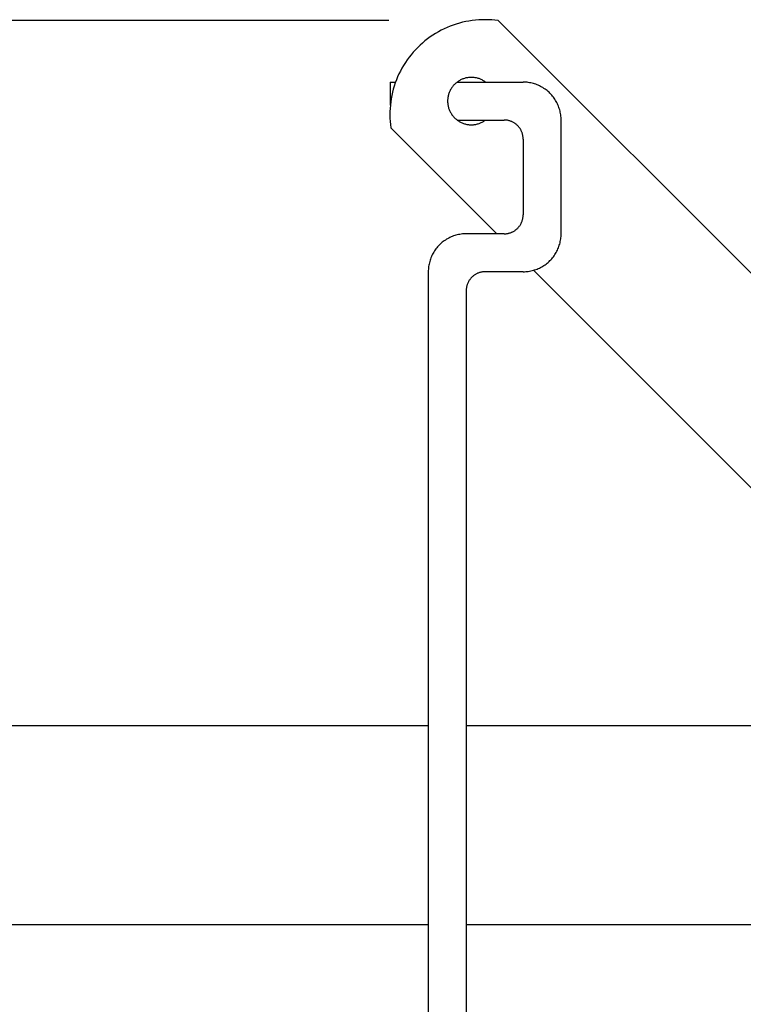
# Model space of a CAD drawing. Units: millimetres. Extents: x 213 to 350, y 6 to 119.
# Drawn here: x 308 to 312, y 84 to 90 of the extents above; entities that cross this region are included whole.
import ezdxf

# ---------------------------------------------------------------- set-up
doc = ezdxf.new("R2010")
doc.units = ezdxf.units.MM
doc.header["$LTSCALE"] = 4
doc.layers.add('OBJ', color=7, linetype='Continuous', true_color=0x000000)
doc.layers.add('TXT', color=4, linetype='Continuous', true_color=0x00ffff)

msp = doc.modelspace()

# ---------------------------------------------------------------- linework, layer by layer
at = {"layer": 'OBJ', "color": 7}
for p, q in [((310.148, 89.485), (310.1307, 89.4799)), ((310.1655, 89.4895), (310.148, 89.485)), ((310.1832, 89.4934), (310.1655, 89.4895)), ((310.2009, 89.4967), (310.1832, 89.4934)), ((310.2188, 89.4994), (310.2009, 89.4967)), ((310.2368, 89.5015), (310.2188, 89.4994)), ((310.2548, 89.503), (310.2368, 89.5015)), ((310.2728, 89.5039), (310.2548, 89.503)), ((310.2909, 89.5041), (310.2728, 89.5039)), ((310.309, 89.5037), (310.2909, 89.5041)), ((310.327, 89.5027), (310.309, 89.5037)), ((310.345, 89.501), (310.327, 89.5027)), ((310.363, 89.4988), (310.345, 89.501)), ((315.1266, 84.7351), (310.363, 89.4988)), ((310.0313, 89.4369), (310.0157, 89.4278)), ((310.0472, 89.4455), (310.0313, 89.4369)), ((310.0634, 89.4535), (310.0472, 89.4455)), ((310.0799, 89.461), (310.0634, 89.4535)), ((310.0966, 89.4678), (310.0799, 89.461)), ((310.1135, 89.4741), (310.0966, 89.4678)), ((310.1307, 89.4799), (310.1135, 89.4741)), ((309.9566, 89.3862), (309.9428, 89.3746)), ((309.9708, 89.3974), (309.9566, 89.3862)), ((309.9854, 89.4081), (309.9708, 89.3974)), ((310.0004, 89.4182), (309.9854, 89.4081)), ((310.0157, 89.4278), (310.0004, 89.4182)), ((309.8917, 89.3235), (309.8801, 89.3097)), ((309.9038, 89.3369), (309.8917, 89.3235)), ((309.9164, 89.3499), (309.9038, 89.3369)), ((309.9294, 89.3625), (309.9164, 89.3499)), ((309.9428, 89.3746), (309.9294, 89.3625)), ((309.8481, 89.2659), (309.8385, 89.2506)), ((309.8582, 89.2809), (309.8481, 89.2659)), ((309.8689, 89.2955), (309.8582, 89.2809)), ((309.8801, 89.3097), (309.8689, 89.2955)), ((309.8208, 89.2191), (309.8128, 89.2029)), ((309.8294, 89.235), (309.8208, 89.2191)), ((309.8385, 89.2506), (309.8294, 89.235)), ((309.7647, 89.1575), (309.7647, 89.0288)), ((309.7647, 89.1575), (309.7938, 89.1575)), ((309.7985, 89.1697), (309.7922, 89.1528)), ((309.8053, 89.1864), (309.7985, 89.1697)), ((309.8128, 89.2029), (309.8053, 89.1864)), ((310.1348, 89.1572), (310.1312, 89.1544)), ((310.1385, 89.1599), (310.1348, 89.1572)), ((310.1351, 89.1575), (310.5015, 89.1575)), ((310.1423, 89.1625), (310.1385, 89.1599)), ((310.1462, 89.1649), (310.1423, 89.1625)), ((310.1502, 89.1672), (310.1462, 89.1649)), ((310.1542, 89.1694), (310.1502, 89.1672)), ((310.1584, 89.1714), (310.1542, 89.1694)), ((310.1625, 89.1733), (310.1584, 89.1714)), ((310.1668, 89.175), (310.1625, 89.1733)), ((310.1711, 89.1766), (310.1668, 89.175)), ((310.1755, 89.178), (310.1711, 89.1766)), ((310.1799, 89.1793), (310.1755, 89.178)), ((310.1843, 89.1804), (310.1799, 89.1793)), ((310.1888, 89.1813), (310.1843, 89.1804)), ((310.1933, 89.1821), (310.1888, 89.1813)), ((310.1979, 89.1828), (310.1933, 89.1821)), ((310.2024, 89.1833), (310.1979, 89.1828)), ((310.207, 89.1836), (310.2024, 89.1833)), ((310.2116, 89.1838), (310.207, 89.1836)), ((310.2162, 89.1838), (310.2116, 89.1838)), ((310.2208, 89.1836), (310.2162, 89.1838)), ((310.2253, 89.1833), (310.2208, 89.1836)), ((310.2299, 89.1828), (310.2253, 89.1833)), ((310.2345, 89.1822), (310.2299, 89.1828)), ((310.239, 89.1814), (310.2345, 89.1822)), ((310.2435, 89.1805), (310.239, 89.1814)), ((310.2479, 89.1794), (310.2435, 89.1805)), ((310.2523, 89.1781), (310.2479, 89.1794)), ((310.2567, 89.1767), (310.2523, 89.1781)), ((310.261, 89.1751), (310.2567, 89.1767)), ((310.2653, 89.1734), (310.261, 89.1751)), ((310.2695, 89.1716), (310.2653, 89.1734)), ((310.2736, 89.1696), (310.2695, 89.1716)), ((310.2776, 89.1674), (310.2736, 89.1696)), ((310.2816, 89.1651), (310.2776, 89.1674)), ((310.2855, 89.1627), (310.2816, 89.1651)), ((310.2893, 89.1602), (310.2855, 89.1627)), ((310.293, 89.1575), (310.2893, 89.1602)), ((310.5087, 89.1573), (310.5015, 89.1575)), ((310.5159, 89.157), (310.5087, 89.1573)), ((310.5231, 89.1564), (310.5159, 89.157)), ((310.5302, 89.1555), (310.5231, 89.1564)), ((309.7813, 89.1183), (309.7768, 89.1008)), ((309.7864, 89.1356), (309.7813, 89.1183)), ((309.7922, 89.1528), (309.7864, 89.1356)), ((310.093, 89.1036), (310.0912, 89.0993)), ((310.0948, 89.1078), (310.093, 89.1036)), ((310.0968, 89.1119), (310.0948, 89.1078)), ((310.099, 89.1159), (310.0968, 89.1119)), ((310.1013, 89.1199), (310.099, 89.1159)), ((310.1037, 89.1238), (310.1013, 89.1199)), ((310.1063, 89.1276), (310.1037, 89.1238)), ((310.109, 89.1313), (310.1063, 89.1276)), ((310.1118, 89.1349), (310.109, 89.1313)), ((310.1147, 89.1385), (310.1118, 89.1349)), ((310.1178, 89.1419), (310.1147, 89.1385)), ((310.121, 89.1452), (310.1178, 89.1419)), ((310.1243, 89.1484), (310.121, 89.1452)), ((310.1277, 89.1514), (310.1243, 89.1484)), ((310.1312, 89.1544), (310.1277, 89.1514)), ((310.5373, 89.1544), (310.5302, 89.1555)), ((310.5444, 89.1531), (310.5373, 89.1544)), ((310.5514, 89.1515), (310.5444, 89.1531)), ((310.5583, 89.1497), (310.5514, 89.1515)), ((310.5652, 89.1476), (310.5583, 89.1497)), ((310.572, 89.1453), (310.5652, 89.1476)), ((310.5788, 89.1428), (310.572, 89.1453)), ((310.5854, 89.14), (310.5788, 89.1428)), ((310.5919, 89.1371), (310.5854, 89.14)), ((310.5984, 89.1339), (310.5919, 89.1371)), ((310.6047, 89.1304), (310.5984, 89.1339)), ((310.6109, 89.1268), (310.6047, 89.1304)), ((310.617, 89.123), (310.6109, 89.1268)), ((310.6229, 89.1189), (310.617, 89.123)), ((310.6287, 89.1147), (310.6229, 89.1189)), ((310.6344, 89.1102), (310.6287, 89.1147)), ((310.6399, 89.1056), (310.6344, 89.1102)), ((310.6452, 89.1008), (310.6399, 89.1056)), ((309.7669, 89.0475), (309.7648, 89.0295)), ((309.7696, 89.0654), (309.7669, 89.0475)), ((309.7729, 89.0831), (309.7696, 89.0654)), ((309.7768, 89.1008), (309.7729, 89.0831)), ((310.0827, 89.0591), (310.0825, 89.0545)), ((310.0825, 89.0545), (310.0825, 89.0499)), ((310.0825, 89.0499), (310.0827, 89.0453)), ((310.083, 89.0637), (310.0827, 89.0591)), ((310.0835, 89.0682), (310.083, 89.0637)), ((310.0841, 89.0728), (310.0835, 89.0682)), ((310.0849, 89.0773), (310.0841, 89.0728)), ((310.0859, 89.0818), (310.0849, 89.0773)), ((310.087, 89.0862), (310.0859, 89.0818)), ((310.0883, 89.0906), (310.087, 89.0862)), ((310.0897, 89.095), (310.0883, 89.0906)), ((310.0912, 89.0993), (310.0897, 89.095)), ((310.6504, 89.0958), (310.6452, 89.1008)), ((310.6554, 89.0906), (310.6504, 89.0958)), ((310.6602, 89.0853), (310.6554, 89.0906)), ((310.6648, 89.0798), (310.6602, 89.0853)), ((310.6693, 89.0741), (310.6648, 89.0798)), ((310.6735, 89.0683), (310.6693, 89.0741)), ((310.6776, 89.0624), (310.6735, 89.0683)), ((310.6814, 89.0563), (310.6776, 89.0624)), ((310.685, 89.0501), (310.6814, 89.0563)), ((310.6885, 89.0438), (310.685, 89.0501)), ((309.7624, 88.9935), (309.7622, 88.9754)), ((309.7633, 89.0115), (309.7624, 88.9935)), ((309.7648, 89.0295), (309.7633, 89.0115)), ((310.0827, 89.0453), (310.083, 89.0407)), ((310.083, 89.0407), (310.0835, 89.0362)), ((310.0835, 89.0362), (310.0841, 89.0316)), ((310.0841, 89.0316), (310.0849, 89.0271)), ((310.0849, 89.0271), (310.0859, 89.0226)), ((310.0859, 89.0226), (310.087, 89.0182)), ((310.087, 89.0182), (310.0883, 89.0138)), ((310.0883, 89.0138), (310.0897, 89.0094)), ((310.0897, 89.0094), (310.0912, 89.0051)), ((310.0912, 89.0051), (310.093, 89.0008)), ((310.093, 89.0008), (310.0948, 88.9966)), ((310.0948, 88.9966), (310.0968, 88.9925)), ((310.0968, 88.9925), (310.099, 88.9885)), ((310.6917, 89.0374), (310.6885, 89.0438)), ((310.6946, 89.0308), (310.6917, 89.0374)), ((310.6974, 89.0242), (310.6946, 89.0308)), ((310.6999, 89.0174), (310.6974, 89.0242)), ((310.7022, 89.0106), (310.6999, 89.0174)), ((310.7043, 89.0037), (310.7022, 89.0106)), ((310.7061, 88.9968), (310.7043, 89.0037)), ((310.7077, 88.9898), (310.7061, 88.9968)), ((309.7622, 88.9754), (309.7626, 88.9573)), ((309.7626, 88.9573), (309.7636, 88.9393)), ((309.7636, 88.9393), (309.7653, 88.9213)), ((310.099, 88.9885), (310.1013, 88.9845)), ((310.1013, 88.9845), (310.1037, 88.9806)), ((310.1037, 88.9806), (310.1063, 88.9768)), ((310.1063, 88.9768), (310.109, 88.9731)), ((310.109, 88.9731), (310.1118, 88.9695)), ((310.1118, 88.9695), (310.1147, 88.966)), ((310.1147, 88.966), (310.1178, 88.9625)), ((310.1178, 88.9625), (310.121, 88.9592)), ((310.121, 88.9592), (310.1243, 88.956)), ((310.1243, 88.956), (310.1277, 88.953)), ((310.1277, 88.953), (310.1312, 88.95)), ((310.1312, 88.95), (310.1348, 88.9472)), ((310.1348, 88.9472), (310.1385, 88.9445)), ((310.1351, 88.9469), (310.3963, 88.9469)), ((310.1385, 88.9445), (310.1423, 88.9419)), ((310.1423, 88.9419), (310.1462, 88.9395)), ((310.1462, 88.9395), (310.1502, 88.9372)), ((310.2776, 88.937), (310.2816, 88.9393)), ((310.2816, 88.9393), (310.2855, 88.9417)), ((310.2855, 88.9417), (310.2893, 88.9443)), ((310.2893, 88.9443), (310.293, 88.9469)), ((310.3999, 88.9469), (310.3963, 88.9469)), ((310.4035, 88.9467), (310.3999, 88.9469)), ((310.407, 88.9464), (310.4035, 88.9467)), ((310.4106, 88.946), (310.407, 88.9464)), ((310.4142, 88.9454), (310.4106, 88.946)), ((310.4177, 88.9447), (310.4142, 88.9454)), ((310.4212, 88.9439), (310.4177, 88.9447)), ((310.4247, 88.943), (310.4212, 88.9439)), ((310.4281, 88.942), (310.4247, 88.943)), ((310.4315, 88.9409), (310.4281, 88.942)), ((310.4349, 88.9396), (310.4315, 88.9409)), ((310.4382, 88.9382), (310.4349, 88.9396)), ((310.4415, 88.9367), (310.4382, 88.9382)), ((310.709, 88.9827), (310.7077, 88.9898)), ((310.7101, 88.9756), (310.709, 88.9827)), ((310.711, 88.9685), (310.7101, 88.9756)), ((310.7116, 88.9613), (310.711, 88.9685)), ((310.7119, 88.9541), (310.7116, 88.9613)), ((310.7121, 88.9469), (310.7119, 88.9541)), ((310.7121, 88.3154), (310.7121, 88.9469)), ((309.7653, 88.9213), (309.7675, 88.9033)), ((310.3555, 88.3154), (309.7675, 88.9033)), ((310.1502, 88.9372), (310.1542, 88.935)), ((310.1542, 88.935), (310.1584, 88.933)), ((310.1584, 88.933), (310.1625, 88.9311)), ((310.1625, 88.9311), (310.1668, 88.9294)), ((310.1668, 88.9294), (310.1711, 88.9278)), ((310.1711, 88.9278), (310.1755, 88.9264)), ((310.1755, 88.9264), (310.1799, 88.9252)), ((310.1799, 88.9252), (310.1843, 88.924)), ((310.1843, 88.924), (310.1888, 88.9231)), ((310.1888, 88.9231), (310.1933, 88.9223)), ((310.1933, 88.9223), (310.1979, 88.9216)), ((310.1979, 88.9216), (310.2024, 88.9211)), ((310.2024, 88.9211), (310.207, 88.9208)), ((310.207, 88.9208), (310.2116, 88.9206)), ((310.2116, 88.9206), (310.2162, 88.9206)), ((310.2162, 88.9206), (310.2208, 88.9208)), ((310.2208, 88.9208), (310.2253, 88.9211)), ((310.2253, 88.9211), (310.2299, 88.9216)), ((310.2299, 88.9216), (310.2345, 88.9222)), ((310.2345, 88.9222), (310.239, 88.923)), ((310.239, 88.923), (310.2435, 88.9239)), ((310.2435, 88.9239), (310.2479, 88.925)), ((310.2479, 88.925), (310.2523, 88.9263)), ((310.2523, 88.9263), (310.2567, 88.9277)), ((310.2567, 88.9277), (310.261, 88.9293)), ((310.261, 88.9293), (310.2653, 88.931)), ((310.2653, 88.931), (310.2695, 88.9328)), ((310.2695, 88.9328), (310.2736, 88.9348)), ((310.2736, 88.9348), (310.2776, 88.937)), ((310.4447, 88.9351), (310.4415, 88.9367)), ((310.4479, 88.9334), (310.4447, 88.9351)), ((310.451, 88.9316), (310.4479, 88.9334)), ((310.454, 88.9297), (310.451, 88.9316)), ((310.457, 88.9277), (310.454, 88.9297)), ((310.4599, 88.9256), (310.457, 88.9277)), ((310.4627, 88.9233), (310.4599, 88.9256)), ((310.4654, 88.921), (310.4627, 88.9233)), ((310.4681, 88.9186), (310.4654, 88.921)), ((310.4707, 88.9161), (310.4681, 88.9186)), ((310.4732, 88.9135), (310.4707, 88.9161)), ((310.4756, 88.9109), (310.4732, 88.9135)), ((310.4779, 88.9081), (310.4756, 88.9109)), ((310.4801, 88.9053), (310.4779, 88.9081)), ((310.4823, 88.9024), (310.4801, 88.9053)), ((310.4843, 88.8994), (310.4823, 88.9024)), ((310.4862, 88.8964), (310.4843, 88.8994)), ((310.488, 88.8933), (310.4862, 88.8964)), ((310.4897, 88.8901), (310.488, 88.8933)), ((310.4913, 88.8869), (310.4897, 88.8901)), ((310.4928, 88.8836), (310.4913, 88.8869)), ((310.4942, 88.8803), (310.4928, 88.8836)), ((310.4955, 88.8769), (310.4942, 88.8803)), ((310.4966, 88.8735), (310.4955, 88.8769)), ((310.4976, 88.8701), (310.4966, 88.8735)), ((310.4985, 88.8666), (310.4976, 88.8701)), ((310.4993, 88.8631), (310.4985, 88.8666)), ((310.5, 88.8596), (310.4993, 88.8631)), ((310.5006, 88.856), (310.5, 88.8596)), ((310.501, 88.8524), (310.5006, 88.856)), ((310.5013, 88.8489), (310.501, 88.8524)), ((310.5015, 88.8453), (310.5013, 88.8489)), ((310.5015, 88.8417), (310.5015, 88.8453)), ((310.5015, 88.8417), (310.5015, 88.4206)), ((310.4966, 88.3888), (310.4976, 88.3922)), ((310.4976, 88.3922), (310.4985, 88.3957)), ((310.4985, 88.3957), (310.4993, 88.3992)), ((310.4993, 88.3992), (310.5, 88.4027)), ((310.5, 88.4027), (310.5006, 88.4063)), ((310.5006, 88.4063), (310.501, 88.4099)), ((310.501, 88.4099), (310.5013, 88.4134)), ((310.5013, 88.4134), (310.5015, 88.417)), ((310.5015, 88.417), (310.5015, 88.4206)), ((310.457, 88.3346), (310.4599, 88.3368)), ((310.4599, 88.3368), (310.4627, 88.339)), ((310.4627, 88.339), (310.4654, 88.3413)), ((310.4654, 88.3413), (310.4681, 88.3437)), ((310.4681, 88.3437), (310.4707, 88.3462)), ((310.4707, 88.3462), (310.4732, 88.3488)), ((310.4732, 88.3488), (310.4756, 88.3514)), ((310.4756, 88.3514), (310.4779, 88.3542)), ((310.4779, 88.3542), (310.4801, 88.357)), ((310.4801, 88.357), (310.4823, 88.3599)), ((310.4823, 88.3599), (310.4843, 88.3629)), ((310.4843, 88.3629), (310.4862, 88.3659)), ((310.4862, 88.3659), (310.488, 88.369)), ((310.488, 88.369), (310.4897, 88.3722)), ((310.4897, 88.3722), (310.4913, 88.3754)), ((310.4913, 88.3754), (310.4928, 88.3787)), ((310.4928, 88.3787), (310.4942, 88.382)), ((310.4942, 88.382), (310.4955, 88.3854)), ((310.4955, 88.3854), (310.4966, 88.3888)), ((310.0764, 88.2847), (310.0703, 88.2809)), ((310.0826, 88.2883), (310.0764, 88.2847)), ((310.0889, 88.2918), (310.0826, 88.2883)), ((310.0953, 88.295), (310.0889, 88.2918)), ((310.1019, 88.2979), (310.0953, 88.295)), ((310.1085, 88.3007), (310.1019, 88.2979)), ((310.1152, 88.3032), (310.1085, 88.3007)), ((310.1221, 88.3055), (310.1152, 88.3032)), ((310.1289, 88.3076), (310.1221, 88.3055)), ((310.1359, 88.3094), (310.1289, 88.3076)), ((310.1429, 88.311), (310.1359, 88.3094)), ((310.15, 88.3123), (310.1429, 88.311)), ((310.1571, 88.3134), (310.15, 88.3123)), ((310.1642, 88.3143), (310.1571, 88.3134)), ((310.1714, 88.3149), (310.1642, 88.3143)), ((310.1786, 88.3152), (310.1714, 88.3149)), ((310.1857, 88.3154), (310.1786, 88.3152)), ((310.3963, 88.3154), (310.1857, 88.3154)), ((310.3963, 88.3154), (310.3999, 88.3154)), ((310.3999, 88.3154), (310.4035, 88.3156)), ((310.4035, 88.3156), (310.407, 88.3159)), ((310.407, 88.3159), (310.4106, 88.3163)), ((310.4106, 88.3163), (310.4142, 88.3169)), ((310.4142, 88.3169), (310.4177, 88.3176)), ((310.4177, 88.3176), (310.4212, 88.3184)), ((310.4212, 88.3184), (310.4247, 88.3193)), ((310.4247, 88.3193), (310.4281, 88.3203)), ((310.4281, 88.3203), (310.4315, 88.3214)), ((310.4315, 88.3214), (310.4349, 88.3227)), ((310.4349, 88.3227), (310.4382, 88.3241)), ((310.4382, 88.3241), (310.4415, 88.3256)), ((310.4415, 88.3256), (310.4447, 88.3272)), ((310.4447, 88.3272), (310.4479, 88.3289)), ((310.4479, 88.3289), (310.451, 88.3307)), ((310.451, 88.3307), (310.454, 88.3326)), ((310.454, 88.3326), (310.457, 88.3346)), ((310.709, 88.2796), (310.7101, 88.2867)), ((310.7101, 88.2867), (310.711, 88.2938)), ((310.711, 88.2938), (310.7116, 88.301)), ((310.7116, 88.301), (310.7119, 88.3082)), ((310.7119, 88.3082), (310.7121, 88.3154)), ((310.018, 88.232), (310.0137, 88.2262)), ((310.0224, 88.2377), (310.018, 88.232)), ((310.0271, 88.2432), (310.0224, 88.2377)), ((310.0319, 88.2485), (310.0271, 88.2432)), ((310.0369, 88.2537), (310.0319, 88.2485)), ((310.042, 88.2587), (310.0369, 88.2537)), ((310.0474, 88.2635), (310.042, 88.2587)), ((310.0529, 88.2681), (310.0474, 88.2635)), ((310.0585, 88.2726), (310.0529, 88.2681)), ((310.0643, 88.2768), (310.0585, 88.2726)), ((310.0703, 88.2809), (310.0643, 88.2768)), ((310.6917, 88.2249), (310.6946, 88.2315)), ((310.6946, 88.2315), (310.6974, 88.2381)), ((310.6974, 88.2381), (310.6999, 88.2449)), ((310.6999, 88.2449), (310.7022, 88.2517)), ((310.7022, 88.2517), (310.7043, 88.2586)), ((310.7043, 88.2586), (310.7061, 88.2655)), ((310.7061, 88.2655), (310.7077, 88.2725)), ((310.7077, 88.2725), (310.709, 88.2796)), ((309.9874, 88.1753), (309.9851, 88.1685)), ((309.9899, 88.1821), (309.9874, 88.1753)), ((309.9926, 88.1887), (309.9899, 88.1821)), ((309.9956, 88.1953), (309.9926, 88.1887)), ((309.9988, 88.2017), (309.9956, 88.1953)), ((310.0022, 88.208), (309.9988, 88.2017)), ((310.0059, 88.2142), (310.0022, 88.208)), ((310.0097, 88.2203), (310.0059, 88.2142)), ((310.0137, 88.2262), (310.0097, 88.2203)), ((310.6554, 88.1717), (310.6602, 88.177)), ((310.6602, 88.177), (310.6648, 88.1825)), ((310.6648, 88.1825), (310.6693, 88.1882)), ((310.6693, 88.1882), (310.6735, 88.194)), ((310.6735, 88.194), (310.6776, 88.1999)), ((310.6776, 88.1999), (310.6814, 88.206)), ((310.6814, 88.206), (310.685, 88.2122)), ((310.685, 88.2122), (310.6885, 88.2185)), ((310.6885, 88.2185), (310.6917, 88.2249)), ((309.9757, 88.1192), (309.9753, 88.112)), ((309.9763, 88.1264), (309.9757, 88.1192)), ((309.9772, 88.1335), (309.9763, 88.1264)), ((309.9783, 88.1406), (309.9772, 88.1335)), ((309.9796, 88.1477), (309.9783, 88.1406)), ((309.9812, 88.1547), (309.9796, 88.1477)), ((309.983, 88.1616), (309.9812, 88.1547)), ((309.9851, 88.1685), (309.983, 88.1616)), ((310.572, 88.117), (310.5788, 88.1195)), ((310.5788, 88.1195), (310.5854, 88.1223)), ((310.5854, 88.1223), (310.5919, 88.1252)), ((310.5919, 88.1252), (310.5984, 88.1284)), ((310.5984, 88.1284), (310.6047, 88.1319)), ((310.6047, 88.1319), (310.6109, 88.1355)), ((310.6109, 88.1355), (310.617, 88.1393)), ((310.617, 88.1393), (310.6229, 88.1434)), ((310.6229, 88.1434), (310.6287, 88.1476)), ((310.6287, 88.1476), (310.6344, 88.1521)), ((310.6344, 88.1521), (310.6399, 88.1567)), ((310.6399, 88.1567), (310.6452, 88.1615)), ((310.6452, 88.1615), (310.6504, 88.1665)), ((310.6504, 88.1665), (310.6554, 88.1717)), ((309.9753, 88.112), (309.9752, 88.1048)), ((309.9752, 88.1048), (309.9752, 71.4973)), ((310.2071, 88.0632), (310.205, 88.0603)), ((310.2094, 88.066), (310.2071, 88.0632)), ((310.2117, 88.0688), (310.2094, 88.066)), ((310.2141, 88.0714), (310.2117, 88.0688)), ((310.2166, 88.074), (310.2141, 88.0714)), ((310.2192, 88.0765), (310.2166, 88.074)), ((310.2218, 88.0789), (310.2192, 88.0765)), ((310.2246, 88.0812), (310.2218, 88.0789)), ((310.2274, 88.0834), (310.2246, 88.0812)), ((310.2303, 88.0856), (310.2274, 88.0834)), ((310.2333, 88.0876), (310.2303, 88.0856)), ((310.2363, 88.0895), (310.2333, 88.0876)), ((310.2394, 88.0913), (310.2363, 88.0895)), ((310.2426, 88.093), (310.2394, 88.0913)), ((310.2458, 88.0946), (310.2426, 88.093)), ((310.2491, 88.0961), (310.2458, 88.0946)), ((310.2524, 88.0975), (310.2491, 88.0961)), ((310.2558, 88.0988), (310.2524, 88.0975)), ((310.2592, 88.0999), (310.2558, 88.0988)), ((310.2626, 88.1009), (310.2592, 88.0999)), ((310.2661, 88.1018), (310.2626, 88.1009)), ((310.2696, 88.1026), (310.2661, 88.1018)), ((310.2731, 88.1033), (310.2696, 88.1026)), ((310.2767, 88.1039), (310.2731, 88.1033)), ((310.2802, 88.1043), (310.2767, 88.1039)), ((310.2838, 88.1046), (310.2802, 88.1043)), ((310.2874, 88.1048), (310.2838, 88.1046)), ((310.291, 88.1048), (310.2874, 88.1048)), ((310.5015, 88.1048), (310.291, 88.1048)), ((310.5015, 88.1048), (310.5087, 88.105)), ((310.5087, 88.105), (310.5159, 88.1053)), ((310.5159, 88.1053), (310.5231, 88.1059)), ((310.5231, 88.1059), (310.5302, 88.1068)), ((310.5302, 88.1068), (310.5373, 88.1079)), ((310.5373, 88.1079), (310.5444, 88.1092)), ((310.5444, 88.1092), (310.5514, 88.1108)), ((310.5514, 88.1108), (310.5583, 88.1126)), ((314.5312, 84.1397), (310.5582, 88.1126)), ((310.5583, 88.1126), (310.5652, 88.1147)), ((310.5652, 88.1147), (310.572, 88.117)), ((310.1863, 88.0103), (310.186, 88.0068)), ((310.1867, 88.0139), (310.1863, 88.0103)), ((310.1873, 88.0175), (310.1867, 88.0139)), ((310.1879, 88.021), (310.1873, 88.0175)), ((310.1887, 88.0245), (310.1879, 88.021)), ((310.1896, 88.028), (310.1887, 88.0245)), ((310.1907, 88.0314), (310.1896, 88.028)), ((310.1918, 88.0348), (310.1907, 88.0314)), ((310.1931, 88.0382), (310.1918, 88.0348)), ((310.1945, 88.0415), (310.1931, 88.0382)), ((310.1959, 88.0448), (310.1945, 88.0415)), ((310.1975, 88.048), (310.1959, 88.0448)), ((310.1993, 88.0512), (310.1975, 88.048)), ((310.2011, 88.0543), (310.1993, 88.0512)), ((310.203, 88.0573), (310.2011, 88.0543)), ((310.205, 88.0603), (310.203, 88.0573)), ((310.1858, 88.0032), (310.1857, 87.9996)), ((310.1857, 87.9996), (310.1857, 71.5214)), ((310.186, 88.0068), (310.1858, 88.0032)), ((303.8358, 85.5865), (309.9752, 85.5865)), ((310.1857, 85.5865), (312.2117, 85.5865)), ((309.9752, 84.4792), (303.8358, 84.4792)), ((312.2117, 84.4792), (310.1857, 84.4792))]:
    msp.add_line(p, q, dxfattribs=at)
at = {"layer": 'TXT', "color": 7}
msp.add_line((309.7566, 89.4988), (291.2169, 89.4988), dxfattribs=at)

doc.saveas('drawing.dxf')
